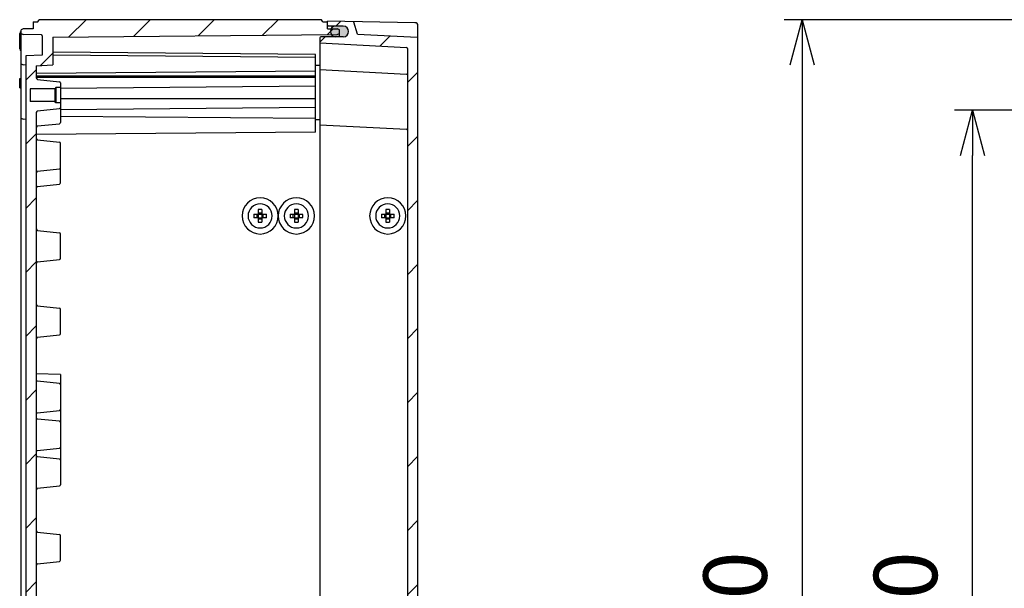
# Model space of a CAD drawing. Units: millimetres. Extents: x 0 to 4846, y 0 to 1680.
# Drawn here: x 2635 to 2961, y 667 to 855 of the extents above; entities that cross this region are included whole.
import ezdxf

# ---------------------------------------------------------------- set-up
doc = ezdxf.new("R2010")
doc.units = ezdxf.units.MM
doc.header["$LTSCALE"] = 6
for name, color, linetype, lineweight in [('AM_5', 3, 'Continuous', 25), ('AM_8', 1, 'Continuous', 25), ('ｶﾞｽｹｯﾄ', 5, 'Continuous', 25), ('ﾄｯﾌﾟｶﾊﾞｰ', 7, 'Continuous', 25), ('ﾋﾞｽ', 8, 'Continuous', 25), ('ﾎﾞﾃﾞｨｰ', 2, 'Continuous', 25)]:
    doc.layers.add(name, color=color, linetype=linetype, lineweight=lineweight)
doc.styles.get("Standard").update_dxf_attribs({"font": 'ISOCP.SHX', "bigfont": 'EXTFONT.SHX'})
doc.dimstyles.new('AM_ISO$0', dxfattribs={"dimtxt": 3.5, "dimasz": 2.5, "dimexe": 1, "dimexo": 1, "dimgap": 1.5, "dimtad": 1, "dimdsep": 46, "dimtxsty": 'STANDARD', "dimblk": 'OPEN30', "dimcen": 0, "dimclrd": 3, "dimclre": 3, "dimclrt": 2, "dimadec": 0, "dimazin": 2, "dimtp": 0.1, "dimtm": 0.1, "dimtfac": 0.71, "dimtmove": 0, "dimatfit": 3, "dimldrblk": 'OPEN30', "dimfxl": 1, "dimlwd": -1, "dimlwe": -1, "dimarcsym": 0})
pattern_1 = [(45, (20.03404650632956, -105.7676671503889), (-10.60660171779821, 10.60660171779821), [])]

# ---------------------------------------------------------------- blocks, each defined once
blk = doc.blocks.new('_Open30')
at = {"color": 0, "linetype": 'ByBlock', "lineweight": -2}
for p, q in [((-1, 0.26794919), (0, 0)), ((0, 0), (-1, -0.26794919)), ((0, 0), (-1, 0))]:
    blk.add_line(p, q, dxfattribs=at)
blk = doc.blocks.new('*D38')
at = {"layer": 'AM_5', "color": 3}
for p, q in [((3105.938438155821, 825.1701584647728), (2944.573397732365, 825.1701584647728)), ((2950.573397732366, 500.1701584647837), (2950.573397732366, 810.1701584647727)), ((3105.938438156288, 485.1701584647837), (2944.573397732365, 485.1701584647837))]:
    blk.add_line(p, q, dxfattribs=at)
at = {"layer": 'Defpoints', "color": 0}
for p in [(2950.573397732366, 825.1701584647728), (3111.93843815582, 825.1701584647728), (3111.938438156288, 485.1701584647837)]:
    blk.add_point(p, dxfattribs=at)
at = {"layer": 'AM_5', "color": 3, "xscale": 15, "yscale": 15, "zscale": 15}
for p, rotation in [((2950.573397732366, 825.1701584647728), 90), ((2950.573397732366, 485.1701584647837), 270)]:
    blk.add_blockref('_Open30', p, dxfattribs=dict(at, rotation=rotation))
at = {"layer": 'AM_5', "color": 2, "insert": (2931.073397732366, 655.1701584647788), "char_height": 21, "attachment_point": 5, "rotation": 90}
blk.add_mtext('340', dxfattribs=at)
blk = doc.blocks.new('*D39')
at = {"layer": 'AM_5', "color": 3}
for p, q in [((3104.613430391356, 855.170158464781), (2888.109701988102, 855.170158464781)), ((2894.109701988102, 840.170158464781), (2894.109701988102, 470.1701584648229)), ((3104.613430391907, 455.1701584648228), (2888.109701988102, 455.1701584648228))]:
    blk.add_line(p, q, dxfattribs=at)
at = {"layer": 'Defpoints', "color": 0}
for p in [(3110.613430391356, 855.170158464781), (2894.109701988102, 455.1701584648228), (3110.613430391907, 455.1701584648228)]:
    blk.add_point(p, dxfattribs=at)
at = {"layer": 'AM_5', "color": 3, "xscale": 15, "yscale": 15, "zscale": 15}
for p, rotation in [((2894.109701988102, 855.170158464781), 90), ((2894.109701988102, 455.1701584648228), 270)]:
    blk.add_blockref('_Open30', p, dxfattribs=dict(at, rotation=rotation))
at = {"layer": 'AM_5', "color": 2, "insert": (2874.609701988102, 655.1701584648023), "char_height": 21, "attachment_point": 5, "rotation": 90}
blk.add_mtext('400', dxfattribs=at)

msp = doc.modelspace()

# ---------------------------------------------------------------- hatches: boundary and pattern name
at = {"layer": 'AM_8'}
h = msp.add_hatch(dxfattribs=at)
h.set_pattern_fill('_U', color=256, scale=15, angle=45, style=0, pattern_type=0)
h.set_pattern_definition(pattern_1)
edge = h.paths.add_edge_path()
edge.add_arc((2647.851873028532, 834.215625591756), 0.4000000000002116, 359.999574416209, 443.9737541231612)
edge.add_line((2647.893866636474, 834.6134151553345), (2640.699393264458, 835.3729169668547))
edge.add_arc((2640.751885274386, 835.8701539213278), 0.4999999999999548, 179.999575923285, 263.9737541231452, ccw=False)
edge.add_line((2640.2518852744, 835.8701576220953), (2640.251886066377, 835.978453107244))
edge.add_line((2640.251886066377, 835.9784531072438), (2640.251914617879, 839.882608406052))
edge.add_line((2640.251914617879, 839.8826084060521), (2645.751916751221, 840.1708176976047))
edge.add_line((2645.751916751221, 840.1708176976047), (2645.751947815538, 844.3678278878477))
edge.add_line((2645.751947815538, 844.3678278878476), (2645.7519849193, 849.3956259600736))
edge.add_line((2645.7519849193, 849.3956259600737), (2739.998452571225, 850.2174048014406))
edge.add_line((2739.998452571225, 850.2174048014406), (2740.75199376797, 850.5907902571918))
edge.add_line((2740.75199376797, 850.5907902571918), (2740.752002649794, 851.7759745515142))
edge.add_line((2740.752002649794, 851.7759745515142), (2740.002005400522, 852.1476177823272))
edge.add_line((2740.002005400522, 852.1476177823272), (2736.752005610536, 852.1760041576337))
edge.add_line((2736.752005610536, 852.1760041576337), (2736.752022590798, 854.4701584647953))
edge.add_line((2736.752022590798, 854.4701584647953), (2735.252022220657, 854.4701584647953))
edge.add_line((2735.252022220657, 854.4701584647953), (2734.81900777182, 855.1701584648673))
edge.add_line((2734.81900777182, 855.1701584648673), (2641.184637646044, 855.1701584648673))
edge.add_line((2641.184637646044, 855.1701584648673), (2640.752022223227, 854.4201584646224))
edge.add_line((2640.752022223227, 854.4201584646224), (2639.252022218017, 854.4201563812777))
edge.add_line((2639.252022218017, 854.4201563812775), (2639.252005564579, 852.1701584646381))
edge.add_line((2639.252005564579, 852.1701584646383), (2635.936257396697, 852.1123079306095))
edge.add_line((2635.936257396697, 852.1123079306093), (2635.252002604036, 851.7701868649252))
edge.add_line((2635.252002604036, 851.7701868649252), (2635.25199372744, 850.570895413448))
edge.add_line((2635.25199372744, 850.570895413448), (2635.936231195163, 850.2287603490169))
edge.add_line((2635.936231195163, 850.228760349017), (2641.957225801867, 850.1236256904297))
edge.add_arc((2641.951988197048, 849.8236714147545), 0.300000000000103, -0.00042407673680600055, 88.99964034023827, ccw=False)
edge.add_line((2642.25198819704, 849.8236691942936), (2642.251941176381, 843.470843602884))
edge.add_line((2642.251941176381, 843.4708436028843), (2636.75193904304, 843.1826343113337))
edge.add_line((2636.75193904304, 843.1826343113337), (2636.750835788939, 694.1251395161645))
edge.add_line((2636.750835788939, 694.1251395161644), (2640.250833939356, 693.8752359300591))
edge.add_line((2640.250833939356, 693.875235930059), (2640.25105229116, 723.3761193597924))
edge.add_line((2640.25105229116, 723.3761193597927), (2640.251060557003, 724.4641869409363))
edge.add_line((2640.251060557003, 724.4641869409363), (2640.251144810343, 735.8761193597915))
edge.add_line((2640.251144810343, 735.8761193597913), (2640.251159122537, 737.8097984652923))
edge.add_line((2640.251159122537, 737.8097984652924), (2640.251245427072, 749.4701604507264))
edge.add_line((2640.251245427072, 749.4701604507262), (2640.251329804575, 760.8701565162124))
edge.add_line((2640.251329804575, 760.8701565162125), (2640.251430465357, 774.4701575810182))
edge.add_line((2640.251430465357, 774.4701575810179), (2640.251514842845, 785.8701565162204))
edge.add_line((2640.251514842845, 785.8701565162204), (2640.251615159262, 799.4701575810202))
edge.add_line((2640.251615159262, 799.4701575810202), (2640.251652511423, 804.4701589538712))
edge.add_line((2640.251652511423, 804.4701589538712), (2640.251737243706, 815.870173249646))
edge.add_line((2640.251737243706, 815.8701732496457), (2640.251746092446, 817.1136078366306))
edge.add_line((2640.251746092446, 817.1136078366309), (2640.251763189977, 819.4701471251109))
edge.add_line((2640.251763189977, 819.4701471251107), (2640.25180019765, 824.4701510310155))
edge.add_arc((2640.751800197636, 824.4701473302486), 0.5000000000000532, 96.0253977234587, 179.9995759233371, ccw=False)
edge.add_line((2640.699315548346, 824.9673850617099), (2647.893800162534, 825.7267803728575))
edge.add_arc((2647.851812443101, 826.1245705580275), 0.4000000000007346, 276.0253977235532, 359.9995759233501)
edge.add_line((2648.251812443091, 826.1245675974139), (2648.251824059799, 827.6707991941117))
edge.add_line((2648.251824059799, 827.6707991941115), (2646.751861239684, 827.6708102961384))
edge.add_line((2646.751861239684, 827.6708102961384), (2646.751824232011, 827.6708102964121))
edge.add_line((2646.751824232011, 827.6708102964124), (2646.351858279081, 828.0707821701087))
edge.add_line((2646.351858279081, 828.0707821701087), (2646.351827192635, 828.0708132570145))
edge.add_line((2646.351827192635, 828.0708132570145), (2638.251827192857, 828.0708732094456))
edge.add_line((2638.251827192857, 828.0708732094456), (2638.251858279302, 832.270873209331))
edge.add_line((2638.251858279302, 832.270873209331), (2646.351858279081, 832.2708132568997))
edge.add_line((2646.351858279081, 832.2708132568997), (2646.751861239684, 832.670810296276))
edge.add_line((2646.751861239684, 832.670810296276), (2648.251861198993, 832.6707991939743))
edge.add_line((2648.251861198993, 832.6707991939743), (2648.251873028521, 834.2156226206205))
h = msp.add_hatch(dxfattribs=at)
h.set_pattern_fill('_U', color=256, scale=15, angle=45, style=0, pattern_type=0)
h.set_pattern_definition(pattern_1)
edge = h.paths.add_edge_path()
edge.add_line((2762.967660427429, 464.3752786088507), (2734.249124148819, 462.8699907530887))
edge.add_line((2734.249124148819, 462.8699907530887), (2734.24911155572, 461.1685732615872))
edge.add_arc((2734.554069366698, 461.173556205447), 0.3049985183665161, 180.936117187299, 269.3134526033142)
edge.add_line((2734.550414805581, 460.8685795827548), (2742.011148820371, 460.8295701362028))
edge.add_arc((2742.001998836174, 459.0795940569976), 1.750000000000257, 0.00042407672441413524, 89.70042407668791, ccw=False)
edge.add_line((2743.751998836127, 459.0796070096842), (2743.751999072114, 459.0477234503512))
edge.add_arc((2742.001999072162, 459.0477104976655), 1.750000000000641, -89.69957592327819, 0.0004240767020178282, ccw=False)
edge.add_line((2742.011174961375, 457.2977345540998), (2739.492849185706, 457.2845298706822))
edge.add_line((2739.492849185706, 457.2845298706822), (2737.050441427908, 457.2717232586371))
edge.add_arc((2737.052014437487, 456.9717273825975), 0.2999999999998252, 90.30042407659545, 180.0004240766716)
edge.add_line((2736.752014437496, 456.9717251621373), (2736.752024071086, 455.6701584638747))
edge.add_line((2736.752024071086, 455.6701584638747), (2745.268351654702, 455.8188745679041))
edge.add_arc((2745.263113712649, 456.1188288376904), 0.3000000000001054, 271.0004240765815, 342.8331575538661)
edge.add_line((2745.549748511922, 456.0302822858318), (2746.751992600639, 459.9220768934435))
edge.add_line((2746.751992600639, 459.9220768934435), (2766.467685739292, 460.9554789151067))
edge.add_arc((2766.451982735001, 461.2550676593152), 0.3000000000004696, 273.0004240768433, 352.0671581778215)
edge.add_line((2766.74911189028, 461.2136639748952), (2766.751982734994, 849.0852470492322))
edge.add_arc((2766.451982735001, 849.0852492696919), 0.3000000000002139, 359.9995759233718, 446.9995759233268)
edge.add_line((2766.467685739292, 849.3848380139004), (2746.751992600639, 850.4182400355648))
edge.add_line((2746.751992600639, 850.4182400355648), (2745.549748511922, 854.3100346431766))
edge.add_arc((2745.263113712649, 854.2214880913176), 0.2999999999997829, 17.16684244613389, 88.99957592341852)
edge.add_line((2745.268351654702, 854.5214423611044), (2736.752024071086, 854.6701584651337))
edge.add_line((2736.752024071086, 854.6701584651337), (2736.752014437496, 853.3685917668708))
edge.add_arc((2737.052014437487, 853.3685895464106), 0.3000000000002139, 179.9995759233284, 269.6995759233181)
edge.add_line((2737.050441427908, 853.0685936703704), (2742.011174961374, 853.0425823749109))
edge.add_arc((2742.00199907216, 851.2926064313443), 1.750000000001333, -0.00042407676522771, 89.69957592326352, ccw=False)
edge.add_line((2743.751999072113, 851.2925934786567), (2743.751998836127, 851.2607099193247))
edge.add_arc((2742.001998836175, 851.260722872011), 1.750000000000186, 270.2995759232823, 359.9995759232831, ccw=False)
edge.add_line((2742.011148820371, 849.5107467928058), (2734.550414805581, 849.4717373462533))
edge.add_arc((2734.551983374301, 849.171741446961), 0.3000000000001512, 90.299575923307, 179.9995759233284)
edge.add_line((2734.251983374309, 849.1717436674214), (2734.251970780106, 847.4701769691684))
edge.add_line((2734.251970780106, 847.4701769691682), (2762.967660427429, 845.9650383201587))
edge.add_arc((2762.951957423139, 845.6654495759499), 0.3000000000006966, -0.00042407682360590115, 86.999575923159, ccw=False)
edge.add_line((2763.251957423131, 845.6654473554888), (2763.249137204683, 464.6338286220634))
edge.add_arc((2762.95195742314, 464.6748673530585), 0.2999999999994363, 273.000424076591, 352.1375265907383, ccw=False)
h = msp.add_hatch(dxfattribs=at)
h.set_pattern_fill('_U', color=256, scale=15, angle=45, style=0, pattern_type=0)
h.set_pattern_definition(pattern_1)
h.paths.add_polyline_path([(2640.250255154232, 615.6772386520795), (2640.250604007469, 662.8097984652927), (2640.250690311989, 674.4701575810199), (2640.250833939356, 693.875235930059), (2636.750835788939, 694.1251395161644), (2636.75025101087, 615.1174530286469)])
at = {"layer": 'ｶﾞｽｹｯﾄ'}
h = msp.add_hatch(color=256, dxfattribs=at)
edge = h.paths.add_edge_path()
edge.add_line((2737.751999169877, 851.3058239318061), (2737.751998738694, 851.2475682845934))
edge.add_arc((2739.501998738646, 851.2475553319081), 1.750000000000284, 179.9995759233015, 269.6995759233059)
edge.add_line((2739.492822849434, 849.4975793883423), (2742.011148820371, 849.5107467928055))
edge.add_arc((2742.001998836174, 851.2607228720108), 1.750000000001232, 270.2995759233157, 359.9995759233015)
edge.add_line((2743.751998836126, 851.2607099193247), (2743.751999072114, 851.2925934786572))
edge.add_arc((2742.001999072161, 851.2926064313433), 1.750000000001136, 359.9995759233015, 449.699575923278)
edge.add_line((2742.011174961374, 853.042582374911), (2739.492849185673, 853.0557870583265))
edge.add_arc((2739.501999169828, 851.3058109791209), 1.750000000000108, 90.29957592196843, 179.9995759233015)

# ---------------------------------------------------------------- linework, layer by layer
msp.add_line((2737.751999169875, 851.3058239318061), (2737.751998738694, 851.2475682845934), dxfattribs=at)
for centre, start, end in [((2739.501999169828, 851.3058109791209), 90.29957592331584, 179.9995759232719), ((2739.501998738646, 851.2475553319081), 179.9995759232719, 269.6995759233006)]:
    msp.add_arc(centre, 1.749999999999999, start, end, dxfattribs=at)
at = {"layer": 'ﾄｯﾌﾟｶﾊﾞｰ'}
for p, q in [((2736.752005885289, 852.2131277912803), (2736.752024071086, 854.6701584651337)), ((2765.769472727842, 854.1634421756607), (2736.752024071086, 854.6701584651337)), ((2742.011174961374, 853.042582374911), (2737.050441427908, 853.0685936703712)), ((2746.751992600639, 850.4182400355648), (2745.549748511922, 854.3100346431766)), ((2766.749081444399, 457.1002085321747), (2766.752012920963, 853.1635864191358)), ((2734.251983374309, 849.1717436674214), (2734.24911155572, 461.1685732615872)), ((2742.011148820371, 849.5107467928055), (2734.550414805581, 849.4717373462533)), ((2743.751999072114, 851.2925934786572), (2743.751998836127, 851.2607099193247)), ((2746.751992600639, 850.4182400355648), (2766.467685739292, 849.3848380139018)), ((2766.747748563362, 849.3701584646435), (2766.751984842134, 849.3699364192396)), ((2734.251970780106, 847.4701769691682), (2762.967660427429, 845.9650383201587)), ((2763.251957423131, 845.6654473554889), (2763.249137204683, 464.6338286220634)), ((2734.251905646468, 838.6701584645077), (2762.967595293924, 837.1650383204006)), ((2734.251770198695, 820.3701984644965), (2762.967459846136, 818.8650783209032))]:
    msp.add_line(p, q, dxfattribs=at)
for centre, radius, start, end in [((2737.052014437487, 853.3685895464104), 0.2999999999999999, 179.9995759232719, 269.6995759233006), ((2742.001999072162, 851.2926064313433), 1.749999999999999, 359.999575923272, 89.69957592327448), ((2745.263113712649, 854.221488091318), 0.2999999999999999, 17.16684244609905, 88.99957592330966), ((2765.752012920995, 853.1635946096002), 0.9999999999999998, 359.9995759233761, 88.99957592325757), ((2734.551983374301, 849.171741446961), 0.3, 90.29957592329627, 179.9995759233501), ((2742.001998836175, 851.2607228720108), 1.749999999999999, 270.2995759232898, 359.999575923272), ((2766.451982735001, 849.0852492696921), 0.2999999999999999, 359.999575923272, 86.9995759233042), ((2762.951957423139, 845.6654495759494), 0.2999999999999999, 359.999575923272, 86.9995759233042), ((2762.951892289634, 836.8654495761912), 0.2999999999999999, 359.999575923272, 86.9995759233042), ((2762.951756841846, 818.565489576694), 0.2999999999999999, 359.999575923272, 86.9995759233042)]:
    msp.add_arc(centre, radius, start, end, dxfattribs=at)
at = {"layer": 'ﾋﾞｽ'}
for p, q in [((2712.359522221264, 790.7701534656007), (2713.849081444398, 790.7701534656007)), ((2713.449081444398, 789.5701534656009), (2713.449081444398, 790.7701534656007)), ((2713.849081444398, 792.2597126887352), (2713.849081444398, 790.7701534656012)), ((2713.849081444398, 791.1701534656008), (2715.049081444398, 791.1701534656008)), ((2713.849081444398, 790.7701534656007), (2715.049081444398, 790.7701534656007)), ((2713.849081444398, 790.7701534656007), (2713.849081444398, 789.5701534656009)), ((2715.049081444398, 792.2597126887352), (2715.049081444398, 790.7701534656012)), ((2715.049081444398, 790.7701534656007), (2716.538640667534, 790.7701534656007)), ((2715.049081444398, 790.7701534656007), (2715.049081444398, 789.5701534656009)), ((2715.449081444398, 789.5701534656009), (2715.449081444398, 790.7701534656007)), ((2724.359522221263, 790.7701534656007), (2725.849081444398, 790.7701534656007)), ((2725.449081444398, 789.5701534656009), (2725.449081444398, 790.7701534656007)), ((2725.849081444398, 792.2597126887352), (2725.849081444398, 790.7701534656012)), ((2725.849081444398, 791.1701534656008), (2727.049081444399, 791.1701534656008)), ((2725.849081444398, 790.7701534656007), (2727.049081444399, 790.7701534656007)), ((2725.849081444398, 790.7701534656007), (2725.849081444398, 789.5701534656009)), ((2727.049081444399, 792.2597126887352), (2727.049081444399, 790.7701534656012)), ((2727.049081444399, 790.7701534656007), (2728.538640667534, 790.7701534656007)), ((2727.049081444399, 790.7701534656007), (2727.049081444399, 789.5701534656009)), ((2727.449081444398, 789.5701534656009), (2727.449081444398, 790.7701534656007)), ((2754.659522221264, 790.7701534656007), (2756.149081444399, 790.7701534656007)), ((2755.749081444398, 789.5701534656009), (2755.749081444398, 790.7701534656007)), ((2756.149081444399, 792.2597126887352), (2756.149081444399, 790.7701534656012)), ((2756.149081444399, 791.1701534656008), (2757.349081444397, 791.1701534656008)), ((2756.149081444399, 790.7701534656007), (2757.349081444397, 790.7701534656007)), ((2756.149081444399, 790.7701534656007), (2756.149081444399, 789.5701534656009)), ((2757.349081444397, 792.2597126887352), (2757.349081444397, 790.7701534656012)), ((2757.349081444399, 790.7701534656007), (2758.838640667533, 790.7701534656007)), ((2757.349081444397, 790.7701534656007), (2757.349081444397, 789.5701534656009)), ((2757.749081444398, 789.5701534656009), (2757.749081444398, 790.7701534656007)), ((2713.849081444398, 789.5701534656009), (2712.359522221263, 789.5701534656009)), ((2713.849081444398, 789.5701534656004), (2713.849081444398, 788.0805942424663)), ((2713.849081444398, 789.5701534656009), (2715.049081444398, 789.5701534656009)), ((2713.849081444398, 789.1701534656008), (2715.049081444398, 789.1701534656008)), ((2716.538640667534, 789.5701534656009), (2715.049081444398, 789.5701534656009)), ((2715.049081444398, 789.5701534656004), (2715.049081444398, 788.0805942424663)), ((2725.849081444398, 789.5701534656009), (2724.359522221263, 789.5701534656009)), ((2725.849081444398, 789.5701534656004), (2725.849081444398, 788.0805942424663)), ((2725.849081444398, 789.5701534656009), (2727.049081444399, 789.5701534656009)), ((2725.849081444398, 789.1701534656008), (2727.049081444399, 789.1701534656008)), ((2728.538640667534, 789.5701534656009), (2727.049081444399, 789.5701534656009)), ((2727.049081444399, 789.5701534656004), (2727.049081444399, 788.0805942424663)), ((2756.149081444399, 789.5701534656009), (2754.659522221264, 789.5701534656009)), ((2756.149081444399, 789.5701534656004), (2756.149081444399, 788.0805942424663)), ((2756.149081444399, 789.5701534656009), (2757.349081444397, 789.5701534656009)), ((2756.149081444399, 789.1701534656008), (2757.349081444397, 789.1701534656008)), ((2758.838640667533, 789.5701534656009), (2757.349081444399, 789.5701534656009)), ((2757.349081444397, 789.5701534656004), (2757.349081444397, 788.0805942424663))]:
    msp.add_line(p, q, dxfattribs=at)
for centre, radius, start, end in [((2714.449081444398, 790.1701534656008), 6, 90, 270), ((2714.449081444398, 790.1701534656008), 4, 0, 180), ((2714.449081444398, 790.1701534656008), 6, 270, 90), ((2726.449081444398, 790.1701534656008), 6, 90, 270), ((2726.449081444398, 790.1701534656008), 4, 0, 180), ((2726.449081444398, 790.1701534656008), 6, 270, 90), ((2756.749081444398, 790.1701534656008), 6, 90, 270), ((2756.749081444398, 790.1701534656008), 4, 0, 180), ((2756.749081444398, 790.1701534656008), 6, 270, 90), ((2714.449081444398, 790.1701534656008), 4, 180, 0), ((2726.449081444398, 790.1701534656008), 4, 180, 0), ((2756.749081444398, 790.1701534656008), 4, 180, 0)]:
    msp.add_arc(centre, radius, start, end, dxfattribs=at)
for centre, major_axis, ratio, start_param, end_param in [((2719.965144921064, 790.1701534656008), (-1.84e-14, 11.46262319468923), 0.6644258776815293, 1.518428354994781, 1.570796326794896), ((2719.965144921064, 790.1701534656008), (-2.03e-14, -11.46262319468927), 0.6644258776815292, 4.712388980384689, 4.764756952184804), ((2714.449081444398, 784.6540899889355), (-11.46262319469012, -5.6e-15), 0.6644258776815228, 4.660021008584577, 4.764756952184797), ((2708.933017967733, 790.1701534656008), (-1.47e-14, -11.46262319469148), 0.6644258776815555, 1.570796326794901, 1.623164298595003), ((2708.933017967735, 790.1701534656008), (1.86e-14, -11.46262319468986), 0.664425877681529, 1.518428354994783, 1.570796326794896), ((2731.965144921063, 790.1701534656008), (-1.84e-14, 11.46262319468923), 0.6644258776815293, 1.518428354994781, 1.570796326794896), ((2731.965144921063, 790.1701534656008), (-2.03e-14, -11.46262319468927), 0.6644258776815292, 4.712388980384689, 4.764756952184804), ((2726.449081444398, 784.6540899889355), (-11.46262319469012, -5.6e-15), 0.6644258776815228, 4.660021008584577, 4.764756952184797), ((2720.933017967733, 790.1701534656008), (-1.47e-14, -11.46262319469148), 0.6644258776815555, 1.570796326794901, 1.623164298595003), ((2720.933017967734, 790.1701534656008), (1.86e-14, -11.46262319468986), 0.664425877681529, 1.518428354994783, 1.570796326794896), ((2762.265144921063, 790.1701534656008), (-1.84e-14, 11.46262319468923), 0.6644258776815293, 1.518428354994781, 1.570796326794896), ((2762.265144921063, 790.1701534656008), (-2.03e-14, -11.46262319468927), 0.6644258776815292, 4.712388980384689, 4.764756952184804), ((2756.749081444398, 784.6540899889355), (-11.46262319469012, -5.6e-15), 0.6644258776815228, 4.660021008584577, 4.764756952184797), ((2751.233017967734, 790.1701534656008), (-1.47e-14, -11.46262319469148), 0.6644258776815555, 1.570796326794901, 1.623164298595003), ((2751.233017967735, 790.1701534656008), (1.86e-14, -11.46262319468986), 0.664425877681529, 1.518428354994783, 1.570796326794896), ((2714.449081444398, 795.6862169422661), (-11.46262319469012, 7.1e-15), 0.6644258776815228, 1.518428354994785, 1.623164298595008), ((2726.449081444398, 795.6862169422661), (-11.46262319469012, 7.1e-15), 0.6644258776815228, 1.518428354994785, 1.623164298595008), ((2756.749081444398, 795.6862169422661), (-11.46262319469012, 7.1e-15), 0.6644258776815228, 1.518428354994785, 1.623164298595008)]:
    msp.add_ellipse(centre, major_axis=major_axis, ratio=ratio, start_param=start_param, end_param=end_param, dxfattribs=at)
at = {"layer": 'ﾎﾞﾃﾞｨｰ'}
for p, q in [((2640.752022223227, 854.4201584646224), (2641.184637646044, 855.1701584648673)), ((2734.81900777182, 855.1701584648673), (2641.184637646044, 855.1701584648673)), ((2735.252022220657, 854.4701584647953), (2734.81900777182, 855.1701584648673)), ((2635.936257396697, 852.1123079306093), (2635.252002604036, 851.7701868649252)), ((2639.25201782497, 852.1701584645475), (2635.936257396697, 852.1123079306093)), ((2639.252022218018, 854.4201563812775), (2639.252005564579, 852.1701584646383)), ((2639.252022218017, 854.4201563812775), (2640.752022223227, 854.4201584646224)), ((2735.252022220657, 854.4701584647953), (2736.752022590798, 854.4701584647953)), ((2736.752005610535, 852.1760041576337), (2736.752022590798, 854.4701584647953)), ((2736.752005610536, 852.1760041576337), (2740.002005400522, 852.1476177823272)), ((2740.752002649812, 851.7759745515052), (2740.002005400522, 852.1476177823272)), ((2634.751956082221, 845.4847625588715), (2634.751993959614, 850.6022617724042)), ((2635.249092320518, 458.570130064083), (2635.252002604036, 851.7701868649252)), ((2635.25199372744, 850.570895413448), (2635.936231195163, 850.228760349017)), ((2641.957225801867, 850.1236256904297), (2635.936231195163, 850.228760349017)), ((2642.25198819704, 849.823669194294), (2642.251941176381, 843.4708436028843)), ((2645.75198502896, 849.3956259610296), (2645.751916751221, 840.1708176976047)), ((2645.7519849193, 849.3956259600737), (2739.998452571225, 850.2174048014406)), ((2739.998452571225, 850.2174048014406), (2740.75199376797, 850.5907902571918)), ((2740.751985838399, 849.5046354338535), (2740.752002649794, 851.7759745515142)), ((2636.75193904304, 843.1826343113337), (2636.749155882693, 467.1578284599219)), ((2642.251941176381, 843.4708436028843), (2636.75193904304, 843.1826343113337)), ((2732.751935252674, 842.6701737640254), (2645.751940874581, 843.4300551953175)), ((2732.751942193632, 843.6079464565571), (2645.751947815537, 844.3678278878476)), ((2732.751752064578, 817.9201584652984), (2732.751942193632, 843.6079464565571)), ((2635.25199372744, 840.5122935292867), (2635.936231195163, 840.1701584648556)), ((2636.75192891142, 840.1559152863593), (2635.936231195163, 840.1701584648556)), ((2640.251914617879, 839.8826084060521), (2640.2518852744, 835.8701576220953)), ((2640.251914617879, 839.8826084060521), (2645.751916751221, 840.1708176976047)), ((2732.751916293301, 840.1086275060603), (2734.251916390154, 840.1217067054442)), ((2634.75186078233, 832.609065162291), (2634.751883597908, 835.6916121656384)), ((2634.751883597908, 835.6916121656384), (2635.25188366251, 835.7003384648693)), ((2732.751885718605, 835.9777684652902), (2640.251885721139, 835.9784531072467)), ((2732.751889643973, 836.5080984652902), (2640.251889646507, 836.5087831072466)), ((2732.751901945769, 838.170173764149), (2640.251895973523, 837.3636231354824)), ((2634.75186078233, 832.6090651622912), (2635.25188366251, 832.6003384648691)), ((2638.251858279302, 832.270873209331), (2638.251827192857, 828.0708732094456)), ((2646.351858279081, 832.2708132568997), (2638.251858279302, 832.270873209331)), ((2640.699393264458, 835.3729169668547), (2647.893866636475, 834.613415155333)), ((2646.751861239684, 832.670810296276), (2646.351858279081, 832.2708132568997)), ((2646.351858279081, 832.2708132568997), (2646.351858279081, 828.0707821701087)), ((2646.751861239684, 832.670810296276), (2646.751861239684, 827.6708102961384)), ((2648.251861239643, 832.670799193974), (2646.751861239684, 832.670810296276)), ((2648.251872677649, 834.2161554083361), (2648.251775435417, 821.1245636915098)), ((2732.75186478403, 833.1493584753454), (2648.251859328302, 832.4125635767261)), ((2646.351827192635, 828.0708132570145), (2638.251827192857, 828.0708732094456)), ((2640.699315548346, 824.9673850617103), (2647.893800162534, 825.7267803728575)), ((2646.751824232011, 827.6708102964124), (2646.351827192635, 828.0708132570145)), ((2648.251824231969, 827.6707991941105), (2646.751824232011, 827.6708102964124)), ((2732.751812447186, 826.0782784652959), (2648.251806991459, 825.3414835666765)), ((2732.751833381986, 828.9067187644043), (2648.2518333843, 828.9073441940839)), ((2635.25199372744, 822.5122935292986), (2635.936231195163, 822.1701584648677)), ((2640.251800546384, 824.4707378791247), (2640.249294382789, 485.8701658979919)), ((2732.751785182893, 822.3946784652982), (2648.251790643251, 823.1327242232776)), ((2636.751795683827, 822.1559176127041), (2635.936231195163, 822.1701584648677)), ((2640.699278540673, 819.9673811558056), (2647.893763154861, 820.7267764669537)), ((2732.751783096792, 822.1128313794304), (2734.251783193661, 822.1259105788142)), ((2732.751752064692, 817.9201584652984), (2640.251746092446, 817.1136078366309)), ((2640.699245233764, 815.372932594406), (2647.893718605781, 814.6134307828862)), ((2648.251627404724, 801.1245769807643), (2648.251724647071, 814.2161709489002)), ((2640.69916946916, 804.9673931541903), (2647.89365213184, 805.726764748197)), ((2640.699130316292, 799.9673915912729), (2647.893615124167, 800.7267897562083)), ((2640.699022832902, 785.3729158609805), (2647.89349620492, 784.6134140494607)), ((2648.251442710819, 776.1245769807626), (2648.251502596966, 784.2156215252686)), ((2640.698945831676, 774.9673916133615), (2647.893430430262, 775.7267897562062)), ((2640.698837794633, 760.3729158609723), (2647.89331116665, 759.6134140494516)), ((2648.251257328088, 751.1245769807703), (2648.251317558696, 759.2156215252598)), ((2640.698760777768, 749.9673944814207), (2647.893245047531, 750.7267897562139)), ((2648.251158088767, 737.6700992530198), (2640.251159122537, 737.8097984652924)), ((2648.251158093985, 737.6708042603188), (2648.251072764422, 726.1421731479523)), ((2647.89255465726, 734.6245735815121), (2640.698651090688, 735.3735660475456)), ((2640.698574276707, 724.9667436286632), (2647.892488375843, 725.7156194199144)), ((2648.251072764422, 726.1421731479523), (2648.250947362086, 709.1994252486013)), ((2647.892462138077, 722.1245735815143), (2640.698558571505, 722.8735660475465)), ((2640.698481545049, 712.4667436286618), (2647.892395644187, 713.2156194199135)), ((2647.892369618893, 709.6245735815143), (2640.698466052324, 710.3735660475475)), ((2648.250947362086, 709.1994252486013), (2648.250887251393, 701.0780428733863)), ((2640.698390701075, 699.9673944450622), (2647.892875315259, 700.7267897562099)), ((2640.698282679534, 685.3729158609787), (2647.892756051552, 684.6134140494589)), ((2648.25070221299, 676.0780378114825), (2648.250762798421, 684.2635605871257)), ((2640.69820546902, 674.9673915912726), (2647.892690276894, 675.726789756208))]:
    msp.add_line(p, q, dxfattribs=at)
for points in [[(2640.69865109069, 735.3735660475451, 0), (2640.577631304746, 735.402486943278, 0), (2640.472561701545, 735.456097720955, 0), (2640.380982300332, 735.536998398785, 0), (2640.310273043595, 735.6374189221453, 0), (2640.267813873901, 735.7495992364103, 0), (2640.251144810343, 735.8761193597913, 0)], [(2640.251060557003, 724.4641869409363, 0), (2640.267731493518, 724.5907168175484, 0), (2640.31019232382, 724.7028965032761, 0), (2640.380903067007, 724.803305979911, 0), (2640.472483665789, 724.8842053020765, 0), (2640.577554062656, 724.9378245243954, 0), (2640.698574276705, 724.9667436286629, 0)], [(2640.698558571507, 722.8735660475465, 0), (2640.577538785562, 722.9024869432794, 0), (2640.472469182361, 722.9560977209572, 0), (2640.380889781148, 723.0369983987864, 0), (2640.310180524412, 723.1374189221467, 0), (2640.267721354717, 723.2495992364126, 0), (2640.25105229116, 723.3761193597927, 0)], [(2640.250967825347, 711.9641869409353, 0), (2640.267638761862, 712.0907168175474, 0), (2640.310099592165, 712.2028965032761, 0), (2640.380810335351, 712.303305979911, 0), (2640.472390934133, 712.3842053020755, 0), (2640.577461331, 712.4378245243954, 0), (2640.69848154505, 712.466743628662, 0)], [(2640.698466052323, 710.3735660475475, 0), (2640.577446266379, 710.4024869432803, 0), (2640.472376663178, 710.4560977209572, 0), (2640.380797261964, 710.5369983987873, 0), (2640.310088005228, 710.6374189221476, 0), (2640.267628835534, 710.7495992364126, 0), (2640.250959771976, 710.8761193597936, 0)]]:
    msp.add_polyline3d(points, dxfattribs=at)
for centre, radius, start, end in [((2635.451993959595, 850.6022565913296), 0.6999999999999998, 106.6011255248017, 179.9995759232719), ((2641.951988197048, 849.8236714147545), 0.2999999999999999, 359.999575923272, 88.99964034019887), ((2635.451956082202, 845.4847573777907), 0.6999999999999998, 179.9995759232719, 253.3980263261401), ((2640.751885274386, 835.8701539213278), 0.5, 179.9995759232719, 263.9737541231193), ((2647.851873028532, 834.215625591756), 0.4, 359.999575923272, 83.9737541231323), ((2647.851812443102, 826.1245705580279), 0.4, 276.0253977234731, 359.999575923272), ((2640.751800197636, 824.4701473302486), 0.5, 96.02539772346013, 179.9995759232719), ((2640.751763189963, 819.4701434243437), 0.5, 96.02539772346013, 179.9995759232719), ((2647.851775435428, 821.1245666521239), 0.4, 276.0253977234731, 359.999575923272), ((2640.751737243693, 815.8701695488792), 0.5, 179.9995759232719, 263.9737541231323), ((2647.851724997838, 814.2156412193083), 0.4, 359.999575923272, 83.9737541231323), ((2647.851664412408, 806.1245549333673), 0.4, 276.0253977234731, 359.999575923272), ((2640.75165251141, 804.4701552531044), 0.5, 96.02521254719856, 179.9995759233501), ((2640.751615159248, 799.4701538802533), 0.5, 96.02539592329462, 179.9995759232719), ((2647.851627404735, 801.1245799413787), 0.4, 276.0253977234731, 359.999575923272), ((2640.751514842831, 785.8701528154536), 0.5, 179.9995759232719, 263.9737541231323), ((2647.851502596977, 784.2156244858827), 0.4, 359.999575923272, 83.9737541231323), ((2640.751430465343, 774.4701538802512), 0.5, 96.02539592329462, 179.9995759232719), ((2647.85144271083, 776.1245799413766), 0.4, 276.0253977234731, 359.999575923272), ((2640.751329804562, 760.8701528154454), 0.5, 179.9995759232719, 263.9737541231323), ((2647.851317558707, 759.2156244858736), 0.4, 359.999575923272, 83.9737541231323), ((2647.851257328099, 751.1245799413844), 0.4, 276.0253977234731, 359.999575923272), ((2640.751245427058, 749.4701567499594), 0.5, 96.0253977234666, 179.9995759233501), ((2647.851132602495, 734.2267240956774), 0.4, 359.999575923272, 84.05607180044919), ((2647.851072764433, 726.113469576547), 0.4, 275.9430002689491, 359.999575923272), ((2647.851040083312, 721.7267240956796), 0.4, 359.999575923272, 84.05607180044919), ((2647.850980032777, 713.6134695765461), 0.4, 275.9430002689491, 359.999575923272), ((2647.850947564128, 709.2267240956796), 0.4, 359.999575923272, 84.05607180044919), ((2640.750875350365, 699.4701567136005), 0.5, 96.0253977234666, 179.9995759233501), ((2647.850887595827, 701.1245799413794), 0.4, 276.0253977234731, 359.999575923272), ((2640.750774689463, 685.8701528154518), 0.5, 179.9995759232719, 263.9737541231323), ((2647.850762443609, 684.2156244858808), 0.4, 359.999575923272, 83.9737541231323), ((2647.850702557462, 676.1245799413784), 0.4, 276.0253977234731, 359.999575923272), ((2640.750690311975, 674.470153880253), 0.5, 96.02539592329462, 179.9995759232719)]:
    msp.add_arc(centre, radius, start, end, dxfattribs=at)

# ---------------------------------------------------------------- dimensions: what is measured, and where the dimension line sits
at = {"layer": 'AM_5'}
for base, p1, p2, angle, picture, middle in [((2894.109701988102, 455.1701584648228), (3110.613430391356, 855.170158464781), (3110.613430391907, 455.1701584648228), 90, '*D39', (2874.609701988102, 655.1701584648023)), ((2950.573397732366, 825.1701584647728), (3111.938438156288, 485.1701584647837), (3111.93843815582, 825.1701584647728), 90.00000000015699, '*D38', (2931.073397732366, 655.1701584647788))]:
    dim = msp.add_linear_dim(base=base, p1=p1, p2=p2, angle=angle, dimstyle='AM_ISO$0', override={"dimscale": 6}, dxfattribs=at)
    dim.commit()
    dim.dimension.update_dxf_attribs({"geometry": picture, "text_midpoint": middle})

doc.saveas('drawing.dxf')
